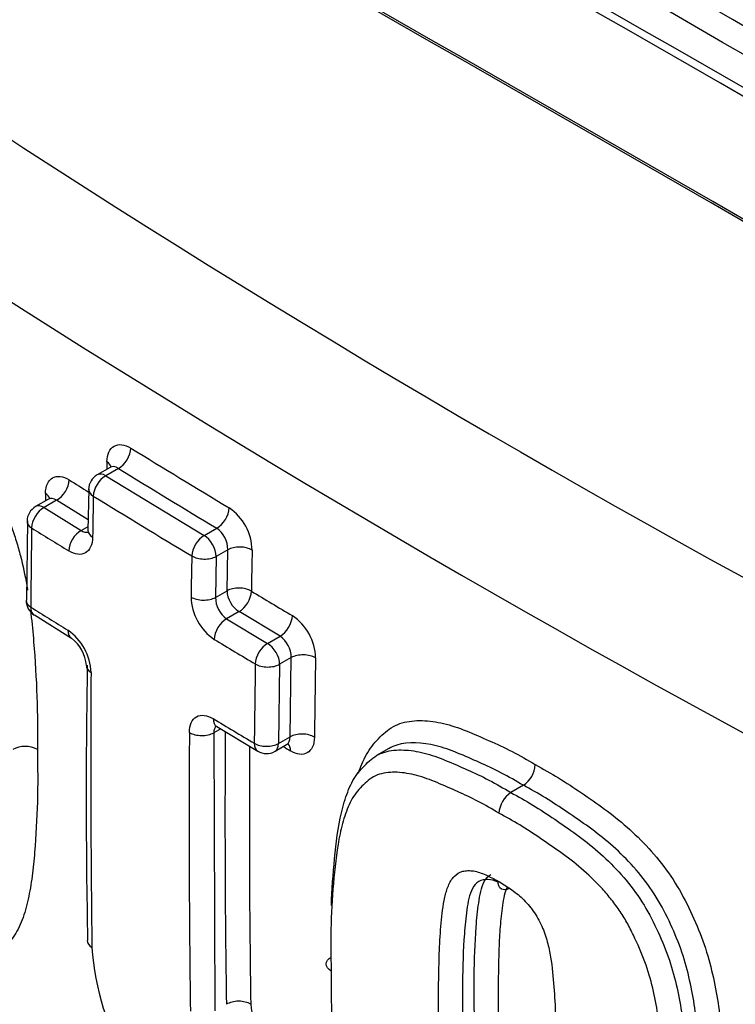
# Model space of a CAD drawing. Units: millimetres. Extents: x -22 to 210, y -8 to 297.
# Drawn here: x 141 to 143, y 56 to 59 of the extents above; entities that cross this region are included whole.
import ezdxf

# ---------------------------------------------------------------- set-up
doc = ezdxf.new("R2010")
doc.units = ezdxf.units.MM
doc.layers.add('Default', color=7, linetype='Continuous')
doc.layers.add('TT0-20-STD', color=7, linetype='Continuous')

# ---------------------------------------------------------------- blocks, each defined once
blk = doc.blocks.new('SE5')
at = {"layer": 'TT0-20-STD', "color": 7, "linetype": 'Continuous'}
for p, q in [((141.1897, 57.8681), (141.1516, 57.846)), ((141.2137, 57.865), (141.1766, 57.8436)), ((141.1766, 57.8436), (141.4651, 57.6683)), ((141.127, 57.8039), (141.1247, 57.6835)), ((141.0092, 57.7749), (140.971, 57.7529)), ((141.0327, 57.7716), (140.996, 57.7504)), ((141.1253, 57.7143), (141.0327, 57.7716)), ((140.996, 57.7504), (141.1048, 57.6832)), ((140.9476, 57.7112), (140.9441, 57.4786)), ((141.1048, 57.6832), (141.125, 57.6948)), ((141.4651, 57.6683), (141.5021, 57.6897)), ((141.5344, 57.6267), (141.5004, 57.6071)), ((141.5322, 57.5065), (141.5344, 57.6267)), ((141.5004, 57.6071), (141.4983, 57.4869)), ((141.4983, 57.4869), (141.5322, 57.5065)), ((141.5675, 57.4453), (141.5308, 57.4241)), ((141.6877, 57.3734), (141.5675, 57.4453)), ((140.9675, 57.4355), (141.0762, 57.368)), ((141.5308, 57.4241), (141.651, 57.3522)), ((141.651, 57.3522), (141.6877, 57.3734)), ((141.7206, 57.3108), (141.6863, 57.291)), ((141.7172, 57.0785), (141.7206, 57.3108)), ((141.6863, 57.291), (141.6833, 57.0589)), ((141.5136, 57.1022), (141.4934, 57.0905)), ((141.5028, 57.1087), (141.6226, 57.0365)), ((141.4934, 57.0905), (141.4965, 56.2752)), ((141.6833, 57.0589), (141.7172, 57.0785)), ((141.6729, 57.036), (141.7066, 57.0555)), ((142.0069, 57.0445), (141.9707, 57.0236)), ((142.4008, 56.9365), (142.3642, 56.9153)), ((142.4008, 56.9365), (142.4008, 56.9365)), ((142.3641, 56.9153), (142.3642, 56.9153))]:
    blk.add_line(p, q, dxfattribs=at)
for centre, radius, start, end in [((46.6224, -108.8404), 193.5494, 58.997583, 61.002424), ((2.2922, -185.7918), 282.5133, 59.410005, 60.647275), ((45.3583, -110.6036), 195.3686, 59.006941, 60.993059), ((47.2779, -107.2831), 191.5389, 58.987079, 61.012921), ((159.228, 87.0733), 33.6713, 234.1906, 245.8094), ((160.1338, 88.5798), 35.8279, 234.48313, 245.51687), ((162.4977, 92.561), 40.6342, 238.47312, 238.94846), ((183.0054, 57.0893), 41.8329, 178.91135, 178.94137), ((141.1766, 57.8027), 0.05, 120, 178.936), ((162.3041, 92.245), 40.3335, 238.47297, 238.95239), ((161.5307, 90.7836), 38.7881, 238.16225, 238.26224), ((182.3483, 57.2046), 41.3523, 179.18692, 179.21717), ((186.4831, 56.9376), 45.3507, 178.93079, 179.08272), ((164.216, 95.4527), 44.1751, 238.50861, 238.94679), ((140.996, 57.7096), 0.05, 120, 179.2152), ((141.4507, 57.6214), 0.1552, 1.4582, 55.6457), ((184.5471, 57.0902), 43.5918, 179.21094, 179.516), ((165.4489, 97.2311), 46.5102, 238.22793, 238.38567), ((141.4563, 57.6265), 0.0781, 0.1651, 54.0489), ((187.9118, 56.7227), 46.3149, 178.88327, 179.03184), ((187.6793, 56.7066), 46.2591, 178.88296, 179.03198), ((164.2324, 95.1913), 43.9579, 239.01704, 239.19932), ((140.9934, 57.4777), 0.05, 179.5198, 238.2056), ((141.5824, 57.4926), 0.1556, 181.6473, 235.7591), ((141.5767, 57.4877), 0.0784, 180.5729, 234.2446), ((166.0051, 97.8702), 47.545, 238.20824, 238.36252), ((141.6369, 57.3051), 0.1549, 1.6971, 55.9883), ((140.9746, 57.2607), 0.1591, 2.2423, 55.0728), ((141.0111, 57.2802), 0.109, 3.6559, 53.2696), ((163.0336, 93.2412), 41.8461, 239.02157, 239.21341), ((141.6428, 57.3099), 0.0778, 0.6354, 54.7486), ((167.5292, 99.0631), 50.5265, 235.69063, 244.30937), ((189.3994, 56.5303), 47.6141, 179.06206, 179.34137), ((162.0926, 56.9084), 20.9733, 178.96229, 181.16557), ((183.7873, 56.6215), 42.1775, 179.08901, 179.40464), ((181.3077, 56.9979), 40.175, 179.61638, 180.7651), ((163.9896, 94.5369), 43.6497, 238.97479, 239.15859), ((167.6043, 98.8008), 50.4714, 235.68626, 244.30537), ((178.7401, 56.8228), 37.3191, 179.58772, 180.84109), ((177.506, 56.8422), 35.9798, 179.59907, 180.87183), ((140.9397, 56.973), 0.0774, 61.7454, 117.2778), ((177.3193, 56.8382), 35.7217, 179.65894, 180.87124), ((141.6479, 57.0793), 0.05, 239.1488, 300), ((175.5274, 113.335), 65.6697, 238.991801, 239.013504), ((142.3568, 57.0022), 0.0791, 303.7786, 356.245), ((142.4081, 56.8495), 0.0791, 123.7697, 176.3422), ((141.8801, 56.5086), 0.7453, 183.6276, 238.9473), ((141.7759, 56.304), 0.1744, 182.9495, 242.8396)]:
    blk.add_arc(centre, radius, start, end, dxfattribs=at)
for centre, major_axis, ratio, start_param, end_param in [((143.5227, 57.3049), (4.1204, -7.1367), 0.57735, 1.320325, 3.233802), ((143.0301, 57.0205), (3.7237, -6.4497), 0.57735, 1.264261, 3.448128), ((143.0301, 57.0205), (3.3552, -5.8113), 0.57735, 1.233286, 3.479103), ((143.0353, 57.0234), (3.3463, -5.796), 0.57735, 1.230982, 3.481407), ((143.3448, -108.8397), (-102.6476, 177.7908), 0.57735, -0.8056, -0.765197), ((143.3978, -185.8044), (-149.8352, 259.5222), 0.57735, -0.797865, -0.772931), ((141.2137, 57.9058), (0.0261, 0.0426), 0.594612, 3.942641, 5.488954), ((141.1436, 57.8653), (-0.05, 0.0009), 0.564404, 3.337508, 3.905166), ((141.1766, 57.8027), (0.025, -0.0433), 0.57735, 2.356194, 3.141593), ((141.0327, 57.8125), (0.0264, 0.0425), 0.597971, 3.945858, 5.497849), ((141.1766, 57.8027), (0.0261, 0.0426), 0.594225, 0.800681, 2.349813), ((140.9634, 57.7724), (-0.05, 0.0007), 0.567739, 3.331017, 3.896391), ((141.1766, 57.8027), (0.05, -0.0009), 0.564702, 3.141593, 3.90793), ((140.996, 57.7096), (0.0263, 0.0425), 0.597286, 0.803604, 2.358469), ((140.996, 57.7096), (0.025, -0.0433), 0.57735, 2.356194, 3.141593), ((141.5021, 57.7305), (0.0258, 0.0428), 0.589307, 3.937678, 5.48368), ((140.996, 57.7096), (0.05, -0.0007), 0.568073, 3.141593, 3.899686), ((140.996, 57.7096), (0.05, -0.0007), 0.568073, 3.104004, 3.141593), ((141.1048, 57.6424), (0.0262, 0.0426), 0.595579, 0.801968, 2.356577), ((141.1745, 57.6826), (0.05, -0.0008), 0.566538, 3.137542, 3.906144), ((141.4651, 57.6275), (0.0258, 0.0428), 0.5894, 0.796171, 2.34434), ((141.4651, 57.6275), (-0.025, 0.0433), 0.57735, 3.926991, 5.497787), ((141.5697, 57.6063), (0.05, -0.001), 0.563982, 0.777641, 2.367383), ((141.4651, 57.6275), (0.05, -0.001), 0.564137, 3.916963, 5.50885), ((141.5675, 57.4861), (0.05, -0.0009), 0.565753, 0.775736, 2.365944), ((141.5675, 57.4861), (0.025, -0.0433), 0.57735, 3.926991, 5.497787), ((141.5675, 57.4861), (0.0257, 0.0429), 0.58845, 3.936889, 5.487799), ((140.9934, 57.4777), (0.05, -0.0004), 0.571709, 3.125149, 3.89629), ((141.4629, 57.5073), (0.05, -0.0008), 0.565955, 3.915092, 5.507372), ((140.9934, 57.4777), (0.0263, 0.0425), 0.597488, 2.364877, 3.152133), ((141.5308, 57.3833), (-0.0257, -0.0429), 0.588595, 3.937022, 5.490151), ((141.6877, 57.4142), (0.0256, 0.043), 0.586372, 3.934991, 5.485152), ((141.1022, 57.4105), (0.0262, 0.0426), 0.59582, 2.36309, 3.154234), ((141.651, 57.3114), (-0.0256, -0.043), 0.58645, 3.935062, 5.487606), ((141.651, 57.3114), (-0.025, 0.0433), 0.57735, 3.926991, 5.497787), ((141.7559, 57.2903), (0.05, -0.0008), 0.56607, 0.780766, 2.365685), ((141.17, 57.2864), (0.05, -0.0003), 0.572863, 3.127769, 3.900064), ((141.651, 57.3114), (-0.05, 0.0008), 0.566716, 0.778475, 2.365156), ((141.528, 57.1512), (0.0258, 0.0428), 0.589113, 2.355539, 3.150829), ((141.4581, 57.1109), (-0.05, 0.0004), 0.572458, 0.766751, 2.360378), ((141.7526, 57.0581), (-0.05, 0.0006), 0.569368, 3.917165, 5.504559), ((141.6479, 57.0793), (0.0256, 0.0429), 0.587086, 2.353047, 3.141593), ((141.6479, 57.0793), (-0.05, 0.0005), 0.570498, 0.774221, 2.362025), ((141.6479, 57.0793), (-0.025, 0.0433), 0.57735, 3.141593, 3.926991), ((141.6823, 57.0175), (-0.0257, -0.0429), 0.588367, 2.355761, 3.001656), ((141.1727, 56.4819), (0.05, 0.0007), 0.586044, 3.119194, 3.889036), ((141.5657, 56.2743), (-0.05, -0.0007), 0.58705, 3.898361, 5.48917)]:
    blk.add_ellipse(centre, major_axis=major_axis, ratio=ratio, start_param=start_param, end_param=end_param, dxfattribs=at)
for points, knots in [([(140.4515, 58.2), (140.4727, 58.1868), (140.4939, 58.1737), (140.5361, 58.1444), (140.5571, 58.1282), (140.5991, 58.0957), (140.6201, 58.0795), (140.662, 58.045), (140.6829, 58.0264), (140.7234, 57.9863), (140.7431, 57.9648), (140.7813, 57.9182), (140.7998, 57.8931), (140.8252, 57.8537), (140.8333, 57.8402), (140.8485, 57.8124), (140.8556, 57.798), (140.869, 57.7692), (140.8752, 57.7547), (140.8875, 57.7257), (140.8935, 57.7111), (140.9046, 57.6818), (140.9098, 57.6669), (140.919, 57.6377), (140.923, 57.6231), (140.9341, 57.5798), (140.9401, 57.5513), (140.9459, 57.5182), (140.9467, 57.5134), (140.9475, 57.5086)], [0, 0, 0, 0, 0.0625, 0.0625, 0.125, 0.125, 0.1875, 0.1875, 0.25, 0.25, 0.3125, 0.3125, 0.375, 0.375, 0.40625, 0.40625, 0.4375, 0.4375, 0.46875, 0.46875, 0.5, 0.5, 0.53125, 0.53125, 0.5625, 0.5625, 0.625, 0.625, 0.6355849, 0.6355849, 0.6355849, 0.6355849]), ([(141.1801, 57.8841), (141.1805, 57.9059), (141.1883, 57.9227), (141.2077, 57.9339), (141.2154, 57.9353), (141.2322, 57.9334), (141.2411, 57.9301), (141.2501, 57.9246)], [0, 0, 0, 0, 0.5, 0.5, 0.75, 0.75, 1, 1, 1, 1]), ([(141.2137, 57.865), (141.205, 57.8707), (141.1962, 57.8718), (141.1898, 57.8681), (141.1898, 57.8681), (141.1897, 57.868)], [0, 0, 0, 0, 0.5, 0.5, 0.5016087, 0.5016087, 0.5016087, 0.5016087]), ([(141.0001, 57.7914), (141.0004, 57.8131), (141.0081, 57.8298), (141.0273, 57.8408), (141.0349, 57.8422), (141.0515, 57.8403), (141.0604, 57.8369), (141.0693, 57.8313)], [0, 0, 0, 0, 0.5, 0.5, 0.75, 0.75, 1, 1, 1, 1]), ([(141.0327, 57.7716), (141.0241, 57.7774), (141.0155, 57.7786), (141.0092, 57.775), (141.0092, 57.7749), (141.0092, 57.7749)], [0, 0, 0, 0, 0.5, 0.5, 0.5020054, 0.5020054, 0.5020054, 0.5020054]), ([(141.1382, 57.6636), (141.1378, 57.6418), (141.13, 57.625), (141.1107, 57.6139), (141.103, 57.6124), (141.0863, 57.6144), (141.0774, 57.6177), (141.0683, 57.6233)], [0, 0, 0, 0, 0.5, 0.5, 0.75, 0.75, 1, 1, 1, 1]), ([(140.9565, 57.4466), (140.9568, 57.444), (140.9571, 57.4415), (140.9607, 57.4112), (140.9632, 57.3839), (140.9698, 57.3026), (140.9731, 57.2491), (140.9769, 57.1436), (140.9767, 57.0923), (140.9763, 57.0411)], [0.6816984, 0.6816984, 0.6816984, 0.6816984, 0.6875, 0.6875, 0.75, 0.75, 0.875, 0.875, 1, 1, 1, 1]), ([(141.4219, 57.0913), (141.4221, 57.113), (141.4298, 57.1297), (141.4491, 57.1409), (141.4569, 57.1423), (141.4737, 57.1405), (141.4827, 57.1372), (141.4919, 57.1317)], [0, 0, 0, 0, 0.5, 0.5, 0.75, 0.75, 1, 1, 1, 1]), ([(141.9177, 56.9721), (141.9207, 56.981), (141.9239, 56.9898), (141.9314, 57.008), (141.9358, 57.0174), (141.9457, 57.0352), (141.9513, 57.0436), (141.9633, 57.059), (141.9697, 57.0661), (141.983, 57.0798), (141.9897, 57.0864), (142.004, 57.0986), (142.0116, 57.1041), (142.028, 57.1131), (142.0367, 57.1166), (142.0638, 57.1245), (142.0835, 57.1265), (142.1244, 57.1256), (142.1454, 57.1226), (142.1885, 57.1123), (142.2105, 57.105), (142.2553, 57.0873), (142.2777, 57.0771), (142.3227, 57.0573), (142.3452, 57.0471), (142.3904, 57.0238), (142.4131, 57.0104), (142.4358, 56.9971)], [0.4103961, 0.4103961, 0.4103961, 0.4103961, 0.4375, 0.4375, 0.46875, 0.46875, 0.5, 0.5, 0.53125, 0.53125, 0.5625, 0.5625, 0.59375, 0.59375, 0.625, 0.625, 0.6875, 0.6875, 0.75, 0.75, 0.8125, 0.8125, 0.875, 0.875, 0.9375, 0.9375, 1, 1, 1, 1]), ([(141.7885, 57.0776), (141.7883, 57.0559), (141.7805, 57.0391), (141.7611, 57.028), (141.7533, 57.0265), (141.7365, 57.0283), (141.7275, 57.0316), (141.7183, 57.0371)], [0, 0, 0, 0, 0.5, 0.5, 0.75, 0.75, 1, 1, 1, 1]), ([(140.9763, 57.0411), (140.9772, 56.9894), (140.9778, 56.9379), (140.975, 56.8378), (140.9721, 56.7889), (140.9662, 56.717), (140.9639, 56.6933), (140.9579, 56.6471), (140.9541, 56.6245), (140.9446, 56.5816), (140.9389, 56.5612), (140.9283, 56.5328), (140.9244, 56.5237), (140.9156, 56.5066), (140.9106, 56.4986), (140.8997, 56.4838), (140.8939, 56.477), (140.8818, 56.464), (140.8756, 56.4577), (140.8626, 56.4463), (140.8556, 56.4412), (140.8405, 56.433), (140.8325, 56.4299), (140.8073, 56.4231), (140.7891, 56.4219), (140.7592, 56.4238), (140.7483, 56.4253), (140.7373, 56.4275)], [0, 0, 0, 0, 0.125, 0.125, 0.25, 0.25, 0.3125, 0.3125, 0.375, 0.375, 0.4375, 0.4375, 0.46875, 0.46875, 0.5, 0.5, 0.53125, 0.53125, 0.5625, 0.5625, 0.59375, 0.59375, 0.625, 0.625, 0.6875, 0.6875, 0.7224072, 0.7224072, 0.7224072, 0.7224072]), ([(141.8381, 56.5841), (141.8397, 56.6306), (141.843, 56.6763), (141.8518, 56.7677), (141.8577, 56.8133), (141.8726, 56.8772), (141.8786, 56.8977), (141.8931, 56.9357), (141.9017, 56.9532), (141.918, 56.9754), (141.9239, 56.9823), (141.9363, 56.9954), (141.9427, 57.0018), (141.9561, 57.0138), (141.963, 57.0192), (141.9781, 57.0279), (141.9862, 57.0313), (142.0033, 57.0363), (142.0123, 57.038), (142.0309, 57.0399), (142.0403, 57.0402), (142.0693, 57.0392), (142.0893, 57.036), (142.1307, 57.0254), (142.1517, 57.0181), (142.1939, 57.0009), (142.215, 56.9913), (142.2574, 56.9725), (142.2786, 56.9629), (142.3212, 56.9406), (142.3427, 56.9279), (142.3641, 56.9153)], [0.1288756, 0.1288756, 0.1288756, 0.1288756, 0.25, 0.25, 0.375, 0.375, 0.4375, 0.4375, 0.5, 0.5, 0.53125, 0.53125, 0.5625, 0.5625, 0.59375, 0.59375, 0.625, 0.625, 0.65625, 0.65625, 0.6875, 0.6875, 0.75, 0.75, 0.8125, 0.8125, 0.875, 0.875, 0.9375, 0.9375, 1, 1, 1, 1]), ([(142.4008, 56.9365), (142.3578, 56.9618), (142.3147, 56.9845), (142.2293, 57.0223), (142.1862, 57.0419), (142.1041, 57.0624), (142.064, 57.0649), (142.0217, 57.0519), (142.0141, 57.0486), (142.007, 57.0445)], [0, 0, 0, 0, 0.125, 0.125, 0.25, 0.25, 0.375, 0.375, 0.4042522, 0.4042522, 0.4042522, 0.4042522]), ([(142.4358, 56.9971), (142.4811, 56.9725), (142.5263, 56.9451), (142.6162, 56.8832), (142.6616, 56.8522), (142.7479, 56.7757), (142.7901, 56.7305), (142.8624, 56.6285), (142.8908, 56.5699), (142.9382, 56.4556), (142.9534, 56.3968), (142.9749, 56.2839), (142.9812, 56.2293), (142.9953, 56.0675), (142.9984, 55.9623), (142.9976, 55.8599)], [0, 0, 0, 0, 0.125, 0.125, 0.25, 0.25, 0.375, 0.375, 0.5, 0.5, 0.625, 0.625, 0.75, 0.75, 1, 1, 1, 1]), ([(142.3292, 56.8546), (142.3089, 56.8666), (142.2885, 56.8786), (142.2481, 56.8999), (142.2281, 56.9091), (142.188, 56.9269), (142.1679, 56.9359), (142.128, 56.9526), (142.108, 56.9598), (142.0687, 56.9704), (142.0496, 56.9737), (142.0221, 56.9749), (142.0131, 56.9747), (141.9955, 56.9729), (141.987, 56.9713), (141.9709, 56.9662), (141.9633, 56.9628), (141.9494, 56.9538), (141.943, 56.9483), (141.9245, 56.9307), (141.9126, 56.9183), (141.8933, 56.8887), (141.8859, 56.8713), (141.8731, 56.8343), (141.8678, 56.8144), (141.8548, 56.753), (141.8497, 56.7095), (141.8416, 56.6214), (141.8386, 56.5767), (141.8359, 56.4855), (141.8366, 56.4389), (141.8375, 56.3922)], [0, 0, 0, 0, 0.0625, 0.0625, 0.125, 0.125, 0.1875, 0.1875, 0.25, 0.25, 0.3125, 0.3125, 0.34375, 0.34375, 0.375, 0.375, 0.40625, 0.40625, 0.4375, 0.4375, 0.5, 0.5, 0.5625, 0.5625, 0.625, 0.625, 0.75, 0.75, 0.875, 0.875, 1, 1, 1, 1]), ([(142.9279, 55.8591), (142.9287, 55.9563), (142.9259, 56.0561), (142.9132, 56.2095), (142.9077, 56.2612), (142.8888, 56.3677), (142.8758, 56.4236), (142.8325, 56.5323), (142.8062, 56.5883), (142.7377, 56.6854), (142.6974, 56.728), (142.6152, 56.7997), (142.5721, 56.8288), (142.4867, 56.8874), (142.4438, 56.9132), (142.4008, 56.9365)], [0, 0, 0, 0, 0.25, 0.25, 0.375, 0.375, 0.5, 0.5, 0.625, 0.625, 0.75, 0.75, 0.875, 0.875, 1, 1, 1, 1]), ([(142.3642, 56.9153), (142.4072, 56.892), (142.4501, 56.8661), (142.5351, 56.8077), (142.5777, 56.779), (142.661, 56.7061), (142.7015, 56.663), (142.7704, 56.5642), (142.796, 56.5094), (142.8392, 56.3996), (142.8517, 56.3451), (142.8704, 56.2391), (142.8759, 56.1871), (142.8887, 56.0338), (142.8914, 55.935), (142.8906, 55.8375)], [0, 0, 0, 0, 0.125, 0.125, 0.25, 0.25, 0.375, 0.375, 0.5, 0.5, 0.625, 0.625, 0.75, 0.75, 1, 1, 1, 1]), ([(142.8208, 55.8368), (142.8212, 55.8827), (142.8215, 55.9288), (142.8184, 56.0229), (142.8154, 56.0707), (142.8077, 56.1673), (142.803, 56.2163), (142.7908, 56.2913), (142.7859, 56.3165), (142.7738, 56.3675), (142.7666, 56.3934), (142.7474, 56.4455), (142.7356, 56.4714), (142.7173, 56.5097), (142.711, 56.5224), (142.6973, 56.5471), (142.6897, 56.5592), (142.6735, 56.5827), (142.6648, 56.5941), (142.6472, 56.6159), (142.6381, 56.6264), (142.6102, 56.6567), (142.5905, 56.6755), (142.5509, 56.7095), (142.5309, 56.7248), (142.4908, 56.7534), (142.4707, 56.7671), (142.4305, 56.7946), (142.4104, 56.8082), (142.3699, 56.8326), (142.3495, 56.8436), (142.3292, 56.8546)], [0, 0, 0, 0, 0.125, 0.125, 0.25, 0.25, 0.375, 0.375, 0.4375, 0.4375, 0.5, 0.5, 0.5625, 0.5625, 0.59375, 0.59375, 0.625, 0.625, 0.65625, 0.65625, 0.6875, 0.6875, 0.75, 0.75, 0.8125, 0.8125, 0.875, 0.875, 0.9375, 0.9375, 1, 1, 1, 1]), ([(142.1525, 56.2092), (142.1519, 56.2637), (142.1517, 56.3181), (142.1531, 56.3991), (142.1538, 56.4261), (142.1558, 56.4798), (142.1574, 56.5064), (142.1625, 56.5583), (142.1653, 56.5843), (142.1732, 56.6202), (142.1765, 56.6316), (142.1853, 56.6525), (142.1909, 56.6618), (142.2048, 56.6765), (142.2133, 56.6819), (142.2279, 56.6857), (142.2331, 56.6862), (142.2439, 56.6865), (142.2494, 56.6863), (142.2607, 56.6845), (142.2665, 56.6829), (142.2784, 56.6788), (142.2844, 56.6765), (142.2964, 56.6712), (142.3024, 56.6682), (142.3144, 56.6625), (142.3204, 56.6593), (142.3265, 56.6559)], [0, 0, 0, 0, 0.25, 0.25, 0.375, 0.375, 0.5, 0.5, 0.625, 0.625, 0.6875, 0.6875, 0.75, 0.75, 0.8125, 0.8125, 0.84375, 0.84375, 0.875, 0.875, 0.90625, 0.90625, 0.9375, 0.9375, 0.96875, 0.96875, 1, 1, 1, 1]), ([(142.3266, 56.6529), (142.3164, 56.6571), (142.3064, 56.6601), (142.277, 56.662), (142.2608, 56.6522), (142.2426, 56.6164), (142.2384, 56.5942), (142.2319, 56.5486), (142.2297, 56.5252), (142.2208, 56.4068), (142.2218, 56.3087), (142.2229, 56.2098)], [0.066247, 0.066247, 0.066247, 0.066247, 0.125, 0.125, 0.25, 0.25, 0.375, 0.375, 0.5, 0.5, 1, 1, 1, 1]), ([(142.2576, 56.2298), (142.2563, 56.3278), (142.2552, 56.4265), (142.2642, 56.5452), (142.2666, 56.5687), (142.2731, 56.6143), (142.2775, 56.6368), (142.291, 56.6636), (142.2976, 56.6706), (142.3056, 56.675)], [0, 0, 0, 0, 0.5, 0.5, 0.625, 0.625, 0.75, 0.75, 0.8150318, 0.8150318, 0.8150318, 0.8150318]), ([(142.3587, 56.6337), (142.3504, 56.6295), (142.3424, 56.6291), (142.3301, 56.6364), (142.3264, 56.6451), (142.3265, 56.6559)], [0.0484775, 0.0484775, 0.0484775, 0.0484775, 0.5, 0.5, 1, 1, 1, 1]), ([(142.3265, 56.6559), (142.3326, 56.6525), (142.3386, 56.6488), (142.3507, 56.641), (142.3567, 56.6371), (142.3687, 56.6289), (142.3747, 56.6244), (142.3866, 56.6151), (142.3925, 56.6101), (142.4038, 56.5991), (142.4092, 56.5931), (142.4199, 56.5807), (142.4251, 56.5742), (142.4395, 56.554), (142.4478, 56.5392), (142.4615, 56.5088), (142.4668, 56.4934), (142.4752, 56.4628), (142.4782, 56.4478), (142.4856, 56.4035), (142.488, 56.3748), (142.4925, 56.3177), (142.4939, 56.2896), (142.4956, 56.234), (142.4963, 56.2064), (142.4978, 56.1237), (142.4981, 56.0692), (142.4982, 56.0149)], [0, 0, 0, 0, 0.03125, 0.03125, 0.0625, 0.0625, 0.09375, 0.09375, 0.125, 0.125, 0.15625, 0.15625, 0.1875, 0.1875, 0.25, 0.25, 0.3125, 0.3125, 0.375, 0.375, 0.5, 0.5, 0.625, 0.625, 0.75, 0.75, 1, 1, 1, 1]), ([(142.353, 56.6381), (142.3495, 56.6309), (142.347, 56.6225), (142.3404, 56.5949), (142.338, 56.5742), (142.3335, 56.5327), (142.3318, 56.5117), (142.3296, 56.469), (142.3289, 56.4474), (142.3277, 56.4043), (142.3274, 56.3827), (142.3268, 56.3177), (142.3272, 56.2742), (142.3278, 56.2306)], [0.1935438, 0.1935438, 0.1935438, 0.1935438, 0.25, 0.25, 0.375, 0.375, 0.5, 0.5, 0.625, 0.625, 0.75, 0.75, 1, 1, 1, 1]), ([(141.8375, 56.3922), (141.8284, 56.3976), (141.8231, 56.4051), (141.8233, 56.4202), (141.8286, 56.4277), (141.8378, 56.4331)], [0, 0, 0, 0, 0.5, 0.5, 1, 1, 1, 1]), ([(141.8375, 56.3922), (141.8373, 56.3462), (141.8373, 56.3002), (141.8412, 56.2063), (141.8448, 56.1586), (141.8538, 56.0623), (141.8594, 56.0135), (141.8729, 55.9389), (141.8783, 55.9138), (141.8881, 55.8757), (141.8917, 55.8629), (141.8997, 55.8372), (141.9042, 55.8241), (141.9192, 55.7853), (141.9312, 55.76), (141.9499, 55.7221), (141.9563, 55.7095), (141.9706, 55.6846), (141.9784, 55.6725), (142.0027, 55.638), (142.0203, 55.6167), (142.0574, 55.5765), (142.0767, 55.558), (142.1155, 55.5243), (142.1353, 55.509), (142.1752, 55.4802), (142.1953, 55.4663), (142.2355, 55.4386), (142.2556, 55.425), (142.2959, 55.4005), (142.3161, 55.3896), (142.3363, 55.3786)], [0, 0, 0, 0, 0.125, 0.125, 0.25, 0.25, 0.375, 0.375, 0.4375, 0.4375, 0.46875, 0.46875, 0.5, 0.5, 0.5625, 0.5625, 0.59375, 0.59375, 0.625, 0.625, 0.6875, 0.6875, 0.75, 0.75, 0.8125, 0.8125, 0.875, 0.875, 0.9375, 0.9375, 1, 1, 1, 1])]:
    blk.add_open_spline(points, degree=3, knots=knots, dxfattribs=at)
for points in [[(141.1048, 57.6832), (141.1117, 57.6786), (141.1186, 57.677), (141.1243, 57.6783)], [(141.4996, 57.1099), (141.4958, 57.1055), (141.4936, 57.0987), (141.4934, 57.0905)], [(141.7066, 57.0555), (141.7131, 57.0592), (141.717, 57.0676), (141.7172, 57.0785)]]:
    blk.add_open_spline(points, degree=3, dxfattribs=at)

msp = doc.modelspace()

# ---------------------------------------------------------------- block references
at = {"layer": 'Default'}
msp.add_blockref('SE5', (0, 0), dxfattribs=at)

doc.saveas('drawing.dxf')
